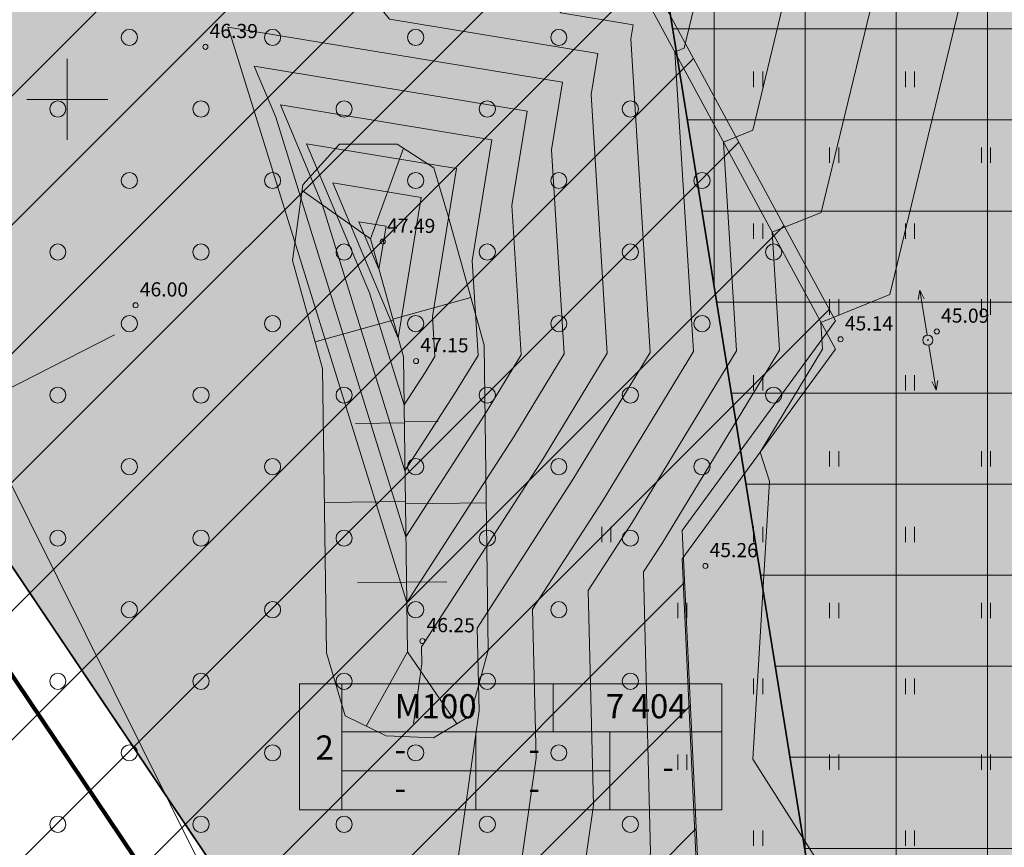
# Model space of a CAD drawing. Units: metres. Extents: x 0.02 to 0.615, y 0.017 to 0.343.
# Drawn here: x 0.072 to 0.169, y 0.084 to 0.166 of the extents above; entities that cross this region are included whole.
import ezdxf
from ezdxf.xclip import XClip

# ---------------------------------------------------------------- set-up
doc = ezdxf.new("R2010")
doc.units = ezdxf.units.M
doc.header["$MEASUREMENT"] = 0
doc.header["$XCLIPFRAME"] = 2
doc.linetypes.add('KOLVIK', pattern=[1.25, 0.25, -1])
doc.linetypes.add('NOLVAALL', pattern=[1.2, 0.2, -1])
for name, color, linetype in [('EEL_ehitusõigus', 7, 'Continuous'), ('EEL_kitsendused_geodeetiline punkt', 7, 'Continuous'), ('EEL_kitsendused_roheala', 7, 'Continuous'), ('EEL_piirded', 7, 'Continuous'), ('EEL_tabelid', 7, 'Continuous'), ('EEL_uued krundipiirid', 7, 'Continuous'), ('HALJASTUS', 7, 'Continuous'), ('HORISONTAAL', 7, 'Continuous'), ('KORGUS', 7, 'Continuous'), ('MPOHULIIN', 7, 'Continuous'), ('PIIR', 7, 'Continuous'), ('POST', 7, 'Continuous'), ('RAJATIS', 7, 'Continuous'), ('RELJEEF', 7, 'Continuous'), ('VORK', 7, 'Continuous')]:
    doc.layers.add(name, color=color, linetype=linetype)
doc.styles.add('GENERATED_STYLE_1', font='arial.ttf')
doc.styles.add('GENERATED_STYLE_5', font='italic.shx')
doc.linetypes.add('DP piir', pattern='A,0,[6,A.05 Põhijoonis1.Shx,S=0.00015873,R=0,X=0,Y=0],-0.024,0', length=0.024)
doc.linetypes.add('KIVIAED', pattern='A,0,[5,A.05 Põhijoonis1.Shx,S=0.025258,R=0,X=-0.191253,Y=0],-3.4,0', length=3.4)
doc.linetypes.add('VO_AED (2)', pattern='A,0,[7,A.05 Põhijoonis1.Shx,S=0.000119048,R=0,X=0,Y=-1.0842e-19],-0.015,0', length=0.015)

# ---------------------------------------------------------------- blocks, each defined once
blk = doc.blocks.new('Drawing_2_1', base_point=(0.212323, 0.146873))
at = {"layer": 'EEL_ehitusõigus', "linetype": 'Continuous', "lineweight": 13, "ltscale": 1000}
blk.add_hatch(color=255, dxfattribs=at).paths.add_polyline_path([(0.099385, 0.10015), (0.099385, 0.08769), (0.141089, 0.08769), (0.141089, 0.10015)])
at = {"layer": 'EEL_kitsendused_geodeetiline punkt', "linetype": 'Continuous', "lineweight": 13, "ltscale": 1000}
h = blk.add_hatch(dxfattribs=at)
h.set_pattern_fill('DP_elekter_suurem_0001', color=214, style=0, pattern_type=2)
h.set_pattern_definition([(0, (0.2123235, 0.146873), (0, 0.009), []), (90, (0.2123235, 0.146873), (-0.009, 0), [])])
h.paths.add_polyline_path([(0.154879, 0.300908), (0.117829, 0.279376), (0.160034, 0.017017), (0.200551, 0.017001)])
at = {"layer": 'EEL_kitsendused_roheala', "linetype": 'Continuous', "lineweight": 13, "ltscale": 1000}
h = blk.add_hatch(dxfattribs=at)
h.set_pattern_fill('DP_roheala_0001', color=102, style=0, pattern_type=2)
h.set_pattern_definition([(45, (0.2123235, 0.146873), (-0.00636396, 0.00636396), [])])
h.paths.add_polyline_path([(0.022278, 0.223846), (0.022278, 0.017072), (0.155348, 0.017019), (0.153673, 0.02376), (0.148895, 0.052664), (0.138709, 0.082412), (0.137185, 0.115282), (0.152309, 0.136008), (0.134183, 0.16958), (0.140051, 0.184252), (0.137163, 0.208004), (0.151349, 0.21779), (0.144347, 0.25593), (0.110421, 0.259242), (0.096213, 0.266814)])
at = {"layer": 'EEL_uued krundipiirid', "linetype": 'Continuous', "lineweight": 13, "ltscale": 1000}
blk.add_hatch(color=71, dxfattribs=at).paths.add_polyline_path([(0.039429, 0.15867), (0.122629, 0.03485), (0.234455, 0.106808), (0.199983, 0.188729), (0.322338, 0.261782), (0.300209, 0.31437)])
at = {"layer": 'EEL_kitsendused_geodeetiline punkt', "color": 214, "linetype": 'Continuous', "lineweight": 35, "ltscale": 1000}
blk.add_line((0.160034, 0.017017), (0.117829, 0.279376), dxfattribs=at)
at = {"layer": 'EEL_kitsendused_roheala', "color": 102, "linetype": 'Continuous', "lineweight": 13, "ltscale": 1000}
for p, q in [((0.152309, 0.136008), (0.134183, 0.16958)), ((0.137185, 0.115282), (0.152309, 0.136008)), ((0.138709, 0.082412), (0.137185, 0.115282))]:
    blk.add_line(p, q, dxfattribs=at)
at = {"layer": 'EEL_piirded', "color": 214, "linetype": 'VO_AED (2)', "lineweight": 30, "ltscale": 1000}
blk.add_line((0.122629, 0.03485), (0.039429, 0.15867), dxfattribs=at)
at = {"layer": 'EEL_tabelid', "color": 7, "linetype": 'Continuous', "lineweight": 13, "ltscale": 1000}
for p, q in [((0.099385, 0.10015), (0.141089, 0.10015)), ((0.099385, 0.08769), (0.099385, 0.10015)), ((0.10357, 0.08769), (0.10357, 0.10015)), ((0.124422, 0.10015), (0.124422, 0.095394)), ((0.141089, 0.10015), (0.141089, 0.08769)), ((0.10357, 0.095394), (0.114686, 0.095394)), ((0.114686, 0.095394), (0.125835, 0.095394)), ((0.116779, 0.095394), (0.116779, 0.091542)), ((0.125835, 0.095394), (0.141089, 0.095394)), ((0.130021, 0.08769), (0.130021, 0.095394)), ((0.130021, 0.091542), (0.10357, 0.091542)), ((0.116779, 0.091542), (0.116779, 0.08769)), ((0.141089, 0.08769), (0.099385, 0.08769))]:
    blk.add_line(p, q, dxfattribs=at)
at = {"layer": 'HALJASTUS', "color": 102, "linetype": 'Continuous', "lineweight": 13, "ltscale": 1000}
for p, q in [((0.144233, 0.160654), (0.144233, 0.159132)), ((0.145144, 0.160654), (0.145144, 0.159132)), ((0.159233, 0.160654), (0.159233, 0.159132)), ((0.160144, 0.160654), (0.160144, 0.159132)), ((0.151733, 0.153154), (0.151733, 0.151632)), ((0.152644, 0.153154), (0.152644, 0.151632)), ((0.166733, 0.153154), (0.166733, 0.151632)), ((0.167643, 0.153154), (0.167643, 0.151632)), ((0.144233, 0.145654), (0.144233, 0.144132)), ((0.145144, 0.145654), (0.145144, 0.144132)), ((0.159233, 0.145654), (0.159233, 0.144132)), ((0.160144, 0.145654), (0.160144, 0.144132)), ((0.151733, 0.138154), (0.151733, 0.136632)), ((0.152644, 0.138154), (0.152644, 0.136632)), ((0.166733, 0.138154), (0.166733, 0.136632)), ((0.167643, 0.138154), (0.167643, 0.136632)), ((0.144233, 0.130654), (0.144233, 0.129132)), ((0.145144, 0.130654), (0.145144, 0.129132)), ((0.159233, 0.130654), (0.159233, 0.129132)), ((0.160144, 0.130654), (0.160144, 0.129132)), ((0.151733, 0.123154), (0.151733, 0.121632)), ((0.152644, 0.123154), (0.152644, 0.121632)), ((0.166733, 0.123154), (0.166733, 0.121632)), ((0.167643, 0.123154), (0.167643, 0.121632)), ((0.129233, 0.115654), (0.129233, 0.114132)), ((0.130144, 0.115654), (0.130144, 0.114132)), ((0.144233, 0.115654), (0.144233, 0.114132)), ((0.145144, 0.115654), (0.145144, 0.114132)), ((0.159233, 0.115654), (0.159233, 0.114132)), ((0.160144, 0.115654), (0.160144, 0.114132)), ((0.136733, 0.108154), (0.136733, 0.106632)), ((0.137644, 0.108154), (0.137644, 0.106632)), ((0.151733, 0.108154), (0.151733, 0.106632)), ((0.152644, 0.108154), (0.152644, 0.106632)), ((0.166733, 0.108154), (0.166733, 0.106632)), ((0.167643, 0.108154), (0.167643, 0.106632)), ((0.144233, 0.100654), (0.144233, 0.099132)), ((0.145144, 0.100654), (0.145144, 0.099132)), ((0.159233, 0.100654), (0.159233, 0.099132)), ((0.160144, 0.100654), (0.160144, 0.099132)), ((0.136733, 0.093154), (0.136733, 0.091632)), ((0.137644, 0.093154), (0.137644, 0.091632)), ((0.151733, 0.093154), (0.151733, 0.091632)), ((0.152644, 0.093154), (0.152644, 0.091632)), ((0.166733, 0.093154), (0.166733, 0.091632)), ((0.167643, 0.093154), (0.167643, 0.091632)), ((0.144233, 0.085654), (0.144233, 0.084132)), ((0.145144, 0.085654), (0.145144, 0.084132)), ((0.159233, 0.085654), (0.159233, 0.084132)), ((0.160144, 0.085654), (0.160144, 0.084132))]:
    blk.add_line(p, q, dxfattribs=at)
at = {"layer": 'HALJASTUS', "color": 102, "linetype": 'KOLVIK', "lineweight": 13, "ltscale": 1000, "flags": 128}
blk.add_lwpolyline([(0.154659, 0.017019), (0.153673, 0.020986), (0.148895, 0.04989), (0.138709, 0.079638), (0.137185, 0.112508), (0.152309, 0.133234), (0.134183, 0.166806), (0.140051, 0.181478), (0.137163, 0.20523), (0.151349, 0.215016), (0.144347, 0.253156), (0.110421, 0.256468), (0.093723, 0.265367)], dxfattribs=at)
at = {"layer": 'HALJASTUS', "color": 102, "linetype": 'Continuous', "lineweight": 13, "ltscale": 1000}
for centre in [(0.082568, 0.164034), (0.09671, 0.164034), (0.110852, 0.164034), (0.124994, 0.164034), (0.075497, 0.156963), (0.089639, 0.156963), (0.103781, 0.156963), (0.117923, 0.156963), (0.132066, 0.156963), (0.082568, 0.149892), (0.09671, 0.149892), (0.110852, 0.149892), (0.124994, 0.149892), (0.139137, 0.149892), (0.075497, 0.142821), (0.089639, 0.142821), (0.103781, 0.142821), (0.117923, 0.142821), (0.132066, 0.142821), (0.146208, 0.142821), (0.082568, 0.13575), (0.09671, 0.13575), (0.110852, 0.13575), (0.124994, 0.13575), (0.139137, 0.13575), (0.075497, 0.128679), (0.089639, 0.128679), (0.103781, 0.128679), (0.117923, 0.128679), (0.132066, 0.128679), (0.146208, 0.128679), (0.082568, 0.121608), (0.09671, 0.121608), (0.110852, 0.121608), (0.124994, 0.121608), (0.139137, 0.121608), (0.075497, 0.114537), (0.089639, 0.114537), (0.103781, 0.114537), (0.117923, 0.114537), (0.132066, 0.114537), (0.082568, 0.107466), (0.09671, 0.107466), (0.110852, 0.107466), (0.124994, 0.107466), (0.075497, 0.100395), (0.089639, 0.100395), (0.103781, 0.100395), (0.117923, 0.100395), (0.132066, 0.100395), (0.082568, 0.093324), (0.09671, 0.093324), (0.110852, 0.093324), (0.124994, 0.093324), (0.075497, 0.086253), (0.089639, 0.086253), (0.103781, 0.086253), (0.117923, 0.086253), (0.132066, 0.086253)]:
    blk.add_circle(centre, 0.0008, dxfattribs=at)
at = {"layer": 'HORISONTAAL', "color": 252, "linetype": 'Continuous', "lineweight": 13, "ltscale": 1000, "flags": 128}
for points in [[(0.141198, 0.072037), (0.141185, 0.072408), (0.15214, 0.080135), (0.144162, 0.092699), (0.145792, 0.120172), (0.144873, 0.123044), (0.151054, 0.133212), (0.150889, 0.135865), (0.157693, 0.138626), (0.166694, 0.175884), (0.165417, 0.180157), (0.148226, 0.205744), (0.144237, 0.21011), (0.143147, 0.213961)], [(0.132109, 0.069867), (0.134052, 0.083484), (0.133372, 0.111218), (0.135154, 0.113979), (0.146798, 0.133134), (0.146075, 0.144782), (0.150918, 0.146747), (0.157325, 0.173268), (0.155106, 0.180694), (0.144903, 0.19588), (0.137286, 0.204218), (0.13658, 0.204712), (0.136056, 0.20529), (0.132606, 0.21029)], [(0.1256, 0.068475), (0.128406, 0.088146), (0.127886, 0.109362), (0.132232, 0.116096), (0.142542, 0.133056), (0.14126, 0.153699), (0.144143, 0.154868), (0.147956, 0.170652), (0.144794, 0.181231), (0.14158, 0.186016), (0.13918, 0.188643), (0.12761, 0.196741), (0.119579, 0.205592)], [(0.119091, 0.067084), (0.12276, 0.092808), (0.1224, 0.107506), (0.12931, 0.118212), (0.138286, 0.132979), (0.136446, 0.162615), (0.137368, 0.162989), (0.138587, 0.168036), (0.136914, 0.173634), (0.132644, 0.178968), (0.11864, 0.188769), (0.107262, 0.201308)], [(0.112959, 0.068334), (0.117114, 0.09747), (0.116914, 0.10565), (0.126388, 0.120329), (0.134031, 0.132901), (0.132106, 0.163898), (0.132335, 0.165298), (0.125206, 0.166474), (0.118926, 0.174319), (0.109669, 0.180797), (0.09496, 0.197008)], [(0.110624, 0.096212), (0.111469, 0.102132), (0.111428, 0.103794), (0.123466, 0.122445), (0.129775, 0.132823), (0.128186, 0.158411), (0.128847, 0.162453), (0.108268, 0.165848), (0.105209, 0.169669), (0.100699, 0.172826), (0.084994, 0.190134)]]:
    blk.add_lwpolyline(points, dxfattribs=at)
for points in [[(0.125359, 0.159608), (0.092307, 0.16506), (0.092408, 0.164819), (0.109965, 0.108171), (0.120544, 0.124562), (0.125519, 0.132746), (0.124266, 0.152924), (0.125359, 0.159608)], [(0.121871, 0.156762), (0.094895, 0.161212), (0.097029, 0.156142), (0.109879, 0.114682), (0.117622, 0.126678), (0.121263, 0.132668), (0.120346, 0.147437), (0.121871, 0.156762)], [(0.118383, 0.153917), (0.097483, 0.157365), (0.101651, 0.147466), (0.109794, 0.121193), (0.1147, 0.128795), (0.117008, 0.132591), (0.116426, 0.141949), (0.118383, 0.153917)], [(0.114895, 0.151071), (0.100071, 0.153517), (0.106272, 0.13879), (0.109708, 0.127704), (0.111778, 0.130911), (0.112752, 0.132513), (0.112507, 0.136462), (0.114895, 0.151071)], [(0.111408, 0.148226), (0.102658, 0.149669), (0.10913, 0.134299), (0.111408, 0.148226)], [(0.10792, 0.14538), (0.105246, 0.145821), (0.107224, 0.141125), (0.10792, 0.14538)]]:
    blk.add_lwpolyline(points, close=True, dxfattribs=at)
at = {"layer": 'KORGUS', "color": 251, "linetype": 'Continuous', "lineweight": 13, "ltscale": 1000}
for centre in [(0.090077, 0.163106), (0.107602, 0.143855), (0.083177, 0.13756), (0.162335, 0.134969), (0.15283, 0.134201), (0.110888, 0.132051), (0.139467, 0.11179), (0.111508, 0.104374)]:
    blk.add_circle(centre, 0.00025, dxfattribs=at)
at = {"layer": 'MPOHULIIN', "color": 7, "linetype": 'Continuous', "lineweight": 13, "ltscale": 1000}
for p, q in [((0.160659, 0.139055), (0.160506, 0.138116)), ((0.160659, 0.139055), (0.161096, 0.13821)), ((0.161374, 0.134612), (0.160659, 0.139055)), ((0.161535, 0.133625), (0.162271, 0.129186)), ((0.162271, 0.129186), (0.16183, 0.130028)), ((0.162271, 0.129186), (0.16242, 0.130125))]:
    blk.add_line(p, q, dxfattribs=at)
at = {"layer": 'PIIR', "color": 1, "linetype": 'DP piir', "lineweight": 211, "ltscale": 1000, "flags": 128}
blk.add_lwpolyline([(0.030919, 0.160577), (0.322418, 0.334618), (0.381473, 0.194276), (0.12093, 0.026622)], close=True, dxfattribs=at)
at = {"layer": 'PIIR', "color": 15, "linetype": 'Continuous', "lineweight": 35, "ltscale": 1000, "flags": 128}
blk.add_lwpolyline([(0.039429, 0.15867), (0.300209, 0.31437), (0.354929, 0.18433), (0.122629, 0.03485), (0.039429, 0.15867)], close=True, dxfattribs=at)
at = {"layer": 'POST', "color": 7, "linetype": 'Continuous', "lineweight": 13, "ltscale": 1000}
for radius in [0.0005, 0.0000467]:
    blk.add_circle((0.161453, 0.134118), radius, dxfattribs=at)
at = {"layer": 'RAJATIS', "color": 251, "linetype": 'KIVIAED', "lineweight": 13, "ltscale": 1000, "flags": 128}
blk.add_lwpolyline([(0.108883, 0.043382), (0.067079, 0.127492), (0.081089, 0.134626)], dxfattribs=at)
at = {"layer": 'RELJEEF', "color": 102, "linetype": 'NOLVAALL', "lineweight": 13, "ltscale": 1000, "flags": 128}
for points in [[(0.09868, 0.141976), (0.099699, 0.149478), (0.103329, 0.153478), (0.109008, 0.153478), (0.112638, 0.151152), (0.11409, 0.14628)], [(0.11409, 0.14628), (0.117631, 0.133604), (0.118028, 0.103426)], [(0.09868, 0.141976), (0.10166, 0.131309), (0.10203, 0.103215)], [(0.10203, 0.103215), (0.10389, 0.096979), (0.10794, 0.095007), (0.112614, 0.094799), (0.116249, 0.096979), (0.118028, 0.103426)]]:
    blk.add_lwpolyline(points, dxfattribs=at)
at = {"layer": 'RELJEEF', "color": 102, "linetype": 'Continuous', "lineweight": 13, "ltscale": 1000, "flags": 128}
for points in [[(0.106385, 0.144128), (0.109633, 0.153077)], [(0.106385, 0.144128), (0.09962, 0.1489)], [(0.106385, 0.144128), (0.109645, 0.132456), (0.110029, 0.10332)], [(0.108605, 0.136182), (0.11631, 0.138334)], [(0.108628, 0.136099), (0.100923, 0.133947)], [(0.109731, 0.125931), (0.104896, 0.125868)], [(0.10973, 0.126041), (0.11307, 0.126085)], [(0.109833, 0.118174), (0.101834, 0.118069)], [(0.109837, 0.117935), (0.117836, 0.11804)], [(0.109939, 0.11018), (0.105103, 0.110117)], [(0.109939, 0.11018), (0.113938, 0.110233)], [(0.110029, 0.10332), (0.105966, 0.095968)], [(0.110029, 0.10332), (0.114921, 0.096182)]]:
    blk.add_lwpolyline(points, dxfattribs=at)
at = {"layer": 'VORK', "color": 7, "linetype": 'Continuous', "lineweight": 13, "ltscale": 1000}
for p, q in [((0.076429, 0.161911), (0.076429, 0.15391)), ((0.072429, 0.15791), (0.08043, 0.15791))]:
    blk.add_line(p, q, dxfattribs=at)
at = {"layer": 'EEL_tabelid', "color": 7, "linetype": 'Continuous', "lineweight": 13, "char_height": 0.0024, "attachment_point": 7, "style": 'GENERATED_STYLE_1'}
for s, insert in [('\\A1;{\\fArial Baltic|b0|i0|c186|p34;M100}', (0.108772, 0.096725)), ('\\A1;{\\fArial Baltic|b0|i0|c186|p34;7 404}', (0.129625, 0.096725)), ('\\A1;{\\fArial Baltic|b0|i0|c186|p34;2}', (0.10095, 0.092641)), ('\\A1;{\\fArial Baltic|b0|i0|c186|p34;-}', (0.121982, 0.092504)), ('\\A1;{\\fArial Baltic|b0|i0|c186|p34;-}', (0.135223, 0.09072)), ('\\A1;{\\fArial Baltic|b0|i0|c186|p34;-}', (0.108772, 0.088652))]:
    blk.add_mtext(s, dxfattribs=dict(at, insert=insert))
at = {"layer": 'EEL_tabelid', "color": 7, "linetype": 'Continuous', "lineweight": 13, "char_height": 0.0024, "attachment_point": 7, "rotation": 0, "style": 'GENERATED_STYLE_1'}
for insert in [(0.108772, 0.092474), (0.121982, 0.088652)]:
    blk.add_mtext('\\A1;{\\fArial Baltic|b0|i0|c186|p34;-}', dxfattribs=dict(at, insert=insert))
at = {"layer": 'KORGUS', "color": 251, "linetype": 'Continuous', "lineweight": 13, "char_height": 0.0014, "attachment_point": 7, "rotation": 359.53479, "style": 'GENERATED_STYLE_5'}
for s, insert in [('\\A1;{\\Fitalic.shx;46.39}', (0.090489, 0.163996)), ('\\A1;{\\Fitalic.shx;47.49}', (0.108014, 0.144745)), ('\\A1;{\\Fitalic.shx;46.00}', (0.08359, 0.13845)), ('\\A1;{\\Fitalic.shx;45.09}', (0.162747, 0.13586)), ('\\A1;{\\Fitalic.shx;45.14}', (0.153242, 0.135091)), ('\\A1;{\\Fitalic.shx;47.15}', (0.1113, 0.132942)), ('\\A1;{\\Fitalic.shx;45.26}', (0.139879, 0.112681)), ('\\A1;{\\Fitalic.shx;46.25}', (0.11192, 0.105264))]:
    blk.add_mtext(s, dxfattribs=dict(at, insert=insert))

msp = doc.modelspace()

# ---------------------------------------------------------------- block references
at = {"color": 151, "linetype": 'Continuous', "lineweight": 20, "ltscale": 1000}
ref = msp.add_blockref('Drawing_2_1', (0.212323, 0.146873), dxfattribs=at)
XClip(ref).set_block_clipping_path([(0.0222783365, 0.223845901), (0.0222783365, 0.01707245), (0.2025910488, 0.017), (0.446186468, 0.1682206033), (0.604, 0.1682206033), (0.604, 0.342999997), (0.2273067127, 0.342999997)])

doc.saveas('drawing.dxf')
